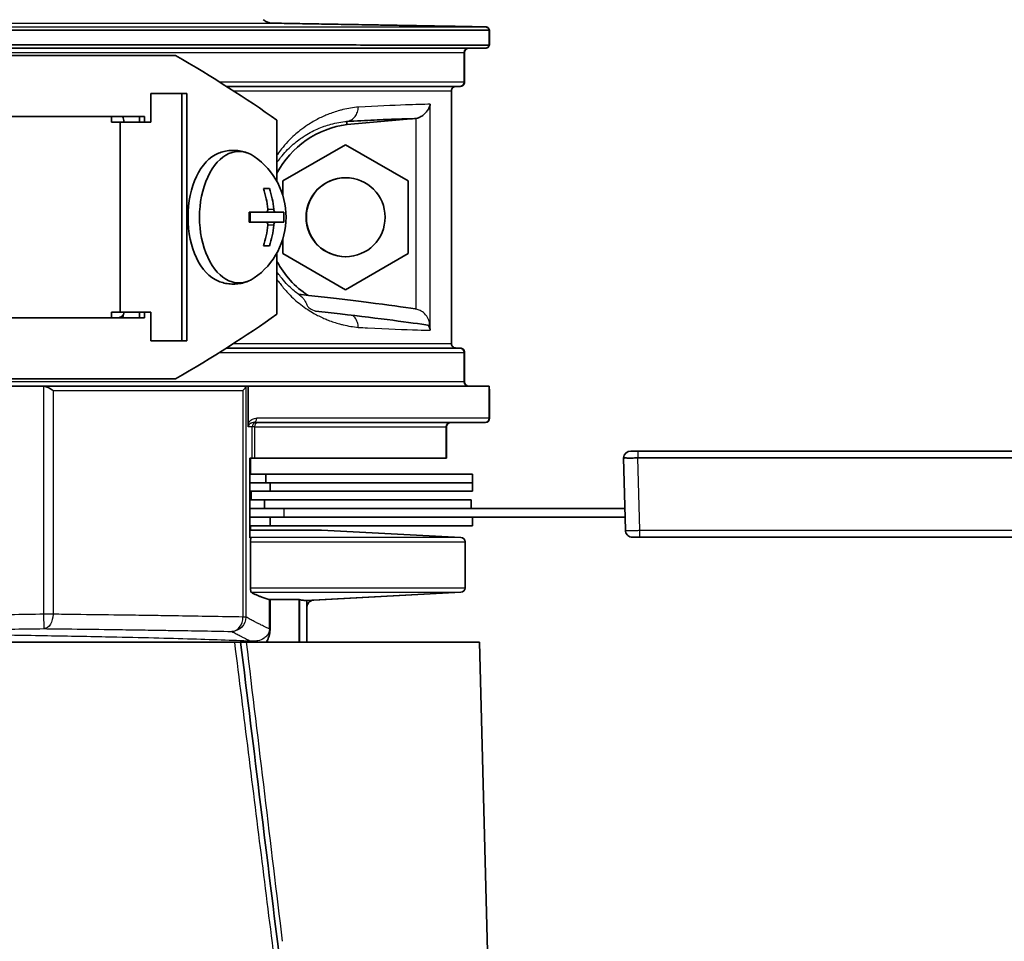
# Model space of a CAD drawing. Units: millimetres. Extents: x 25 to 2075, y 25 to 1460.
# Drawn here: x 1839 to 1908, y 808 to 872 of the extents above; entities that cross this region are included whole.
import ezdxf

# ---------------------------------------------------------------- set-up
doc = ezdxf.new("R2010")
doc.units = ezdxf.units.MM
doc.header["$LTSCALE"] = 5
doc.layers.add('Visible', color=7, linetype='Continuous', lineweight=35)
doc.layers.add('Visible narrow', color=7, linetype='Continuous', lineweight=25)

msp = doc.modelspace()

# ---------------------------------------------------------------- linework, layer by layer
at = {"layer": 'Visible'}
for p, q in [((1856.659, 872.067), (1871.543, 871.808)), ((1856.666, 872.067), (1871.512, 871.808)), ((1871.805, 870.542), (1871.805, 871.587)), ((1871.828, 870.622), (1871.828, 871.508)), ((1871.828, 871.508), (1871.828, 871.508)), ((1871.828, 871.508), (1871.828, 870.622)), ((1871.516, 870.322), (1698.708, 870.322)), ((1871.528, 870.322), (1871.516, 870.322)), ((1699.377, 869.819), (1849.988, 869.819)), ((1870.053, 867.969), (1870.053, 870.022)), ((1870.082, 867.969), (1870.082, 870.022)), ((1870.082, 867.969), (1870.082, 870.022)), ((1869.753, 867.669), (1853.523, 867.669)), ((1869.782, 867.669), (1869.753, 867.669)), ((1850.421, 867.169), (1848.263, 867.169)), ((1848.263, 867.169), (1848.263, 865.169)), ((1850.421, 849.969), (1850.421, 867.169)), ((1850.769, 867.169), (1850.421, 867.169)), ((1850.769, 849.969), (1850.769, 867.169)), ((1869.178, 867.369), (1869.178, 849.769)), ((1847.832, 865.569), (1722.412, 865.569)), ((1845.533, 865.569), (1845.533, 865.169)), ((1847.466, 865.569), (1847.466, 865.169)), ((1847.832, 865.169), (1847.832, 865.569)), ((1845.533, 865.169), (1846.141, 865.169)), ((1848.263, 865.169), (1846.141, 865.169)), ((1846.141, 865.169), (1846.141, 851.969)), ((1846.382, 865.169), (1846.382, 865.296)), ((1857.033, 865.319), (1857.033, 861.05)), ((1861.908, 865.018), (1866.609, 865.425)), ((1861.808, 863.607), (1857.445, 861.088)), ((1866.171, 861.088), (1861.808, 863.607)), ((1857.445, 861.088), (1857.445, 860.08)), ((1866.171, 856.049), (1866.171, 861.088)), ((1856.093, 860.569), (1856.514, 860.569)), ((1855.1, 858.919), (1856.274, 858.919)), ((1855.18, 858.219), (1855.18, 858.919)), ((1856.936, 858.919), (1856.274, 858.919)), ((1856.936, 858.919), (1857.507, 858.919)), ((1856.274, 858.219), (1855.1, 858.219)), ((1856.274, 858.219), (1856.936, 858.219)), ((1856.936, 858.219), (1857.507, 858.219)), ((1857.445, 857.057), (1857.445, 856.049)), ((1856.514, 856.569), (1856.093, 856.569)), ((1857.033, 856.087), (1857.033, 851.819)), ((1857.445, 856.049), (1861.808, 853.53)), ((1861.808, 853.53), (1866.171, 856.049)), ((1858.52, 853.212), (1858.522, 853.212)), ((1846.141, 851.969), (1845.533, 851.969)), ((1845.533, 851.969), (1845.533, 851.568)), ((1846.141, 851.969), (1848.263, 851.969)), ((1846.382, 851.896), (1846.382, 851.969)), ((1847.466, 851.969), (1847.466, 851.568)), ((1847.832, 851.568), (1847.832, 851.969)), ((1848.263, 849.969), (1848.263, 851.969)), ((1722.412, 851.568), (1847.832, 851.568)), ((1848.263, 849.969), (1850.421, 849.969)), ((1850.421, 849.969), (1850.769, 849.969)), ((1853.523, 849.469), (1869.753, 849.469)), ((1869.753, 849.469), (1869.782, 849.469)), ((1870.053, 847.122), (1870.053, 849.169)), ((1870.082, 847.122), (1870.082, 849.169)), ((1870.082, 847.122), (1870.082, 849.169)), ((1849.988, 847.319), (1699.377, 847.319)), ((1840.711, 846.822), (1838.038, 846.822)), ((1840.711, 846.822), (1854.89, 846.822)), ((1855.037, 846.822), (1854.89, 846.822)), ((1855.037, 846.822), (1871.805, 846.822)), ((1855.037, 844.227), (1855.037, 846.822)), ((1871.805, 844.587), (1871.805, 846.822)), ((1871.828, 844.587), (1871.828, 846.522)), ((1871.828, 846.522), (1871.828, 844.587)), ((1871.505, 844.287), (1855.39, 844.287)), ((1868.805, 841.807), (1868.805, 843.987)), ((1868.828, 841.807), (1868.828, 843.987)), ((1868.828, 843.987), (1868.828, 841.807)), ((1871.528, 844.287), (1871.505, 844.287)), ((1882.143, 842.307), (1881.643, 842.307)), ((1882.143, 842.307), (1909.216, 842.307)), ((1855.159, 836.263), (1855.159, 841.807)), ((1855.159, 841.807), (1855.323, 841.807)), ((1855.206, 840.707), (1855.206, 841.807)), ((1855.323, 841.807), (1855.48, 841.807)), ((1868.805, 841.807), (1855.48, 841.807)), ((1868.828, 841.807), (1868.805, 841.807)), ((1881.142, 841.824), (1881.274, 836.793)), ((1909.216, 841.824), (1882.143, 841.824)), ((1855.159, 840.707), (1856.263, 840.707)), ((1856.263, 840.707), (1870.63, 840.707)), ((1856.263, 840.107), (1856.263, 840.707)), ((1870.63, 840.707), (1870.63, 840.107)), ((1856.263, 840.107), (1855.159, 840.107)), ((1856.553, 839.507), (1855.159, 839.507)), ((1855.247, 839.507), (1855.247, 838.907)), ((1870.63, 840.107), (1856.263, 840.107)), ((1856.553, 840.107), (1870.63, 840.107)), ((1856.553, 839.507), (1856.553, 840.107)), ((1870.63, 839.507), (1856.553, 839.507)), ((1870.63, 840.107), (1870.63, 839.507)), ((1856.173, 838.907), (1855.159, 838.907)), ((1856.173, 838.907), (1870.54, 838.907)), ((1856.173, 838.307), (1856.173, 838.907)), ((1870.54, 838.307), (1870.54, 838.907)), ((1855.159, 838.307), (1856.173, 838.307)), ((1869.787, 838.307), (1856.173, 838.307)), ((1881.235, 838.307), (1869.787, 838.307)), ((1855.159, 837.707), (1856.553, 837.707)), ((1856.553, 837.707), (1869.877, 837.707)), ((1856.553, 837.107), (1856.553, 837.707)), ((1869.877, 837.707), (1881.25, 837.707)), ((1870.63, 837.707), (1870.63, 837.107)), ((1856.553, 837.107), (1855.159, 837.107)), ((1860.13, 836.81), (1855.159, 836.81)), ((1855.206, 836.81), (1855.206, 837.107)), ((1870.63, 837.107), (1856.553, 837.107)), ((1860.13, 836.81), (1869.834, 836.302)), ((1869.834, 836.302), (1860.13, 836.81)), ((1909.216, 836.307), (1882.274, 836.307)), ((1882.274, 836.307), (1882.274, 836.307)), ((1855.203, 832.781), (1855.203, 836.002)), ((1870.119, 836.002), (1870.119, 832.781)), ((1859.118, 831.92), (1869.834, 832.482)), ((1869.834, 832.482), (1859.592, 831.945)), ((1856.56, 831.973), (1856.56, 829.926)), ((1856.56, 831.973), (1858.575, 831.973)), ((1858.575, 829.007), (1858.575, 831.973)), ((1859.118, 829.007), (1859.118, 831.92)), ((1859.118, 831.446), (1859.118, 829.007)), ((1856.368, 829.497), (1856.368, 829.499)), ((1716.182, 829.007), (1854.078, 829.007)), ((1854.511, 829.007), (1854.897, 829.007)), ((1854.897, 829.007), (1871.121, 829.007)), ((1856.368, 829.007), (1856.368, 829.147)), ((1871.121, 829.007), (1871.85, 801.154)), ((1854.623, 828.089), (1854.623, 828.089)), ((1855.328, 819.019), (1855.328, 819.019)), ((1855.39, 818.525), (1855.39, 818.525))]:
    msp.add_line(p, q, dxfattribs=at)
msp.add_circle((1861.808, 858.569), 2.75, dxfattribs=at)
for centre, radius, start, end in [((1870.353, 870.022), 0.3, 90, 180), ((1870.382, 870.022), 0.3, 90, 180), ((1871.516, 870.622), 0.3, 270, 344.60964), ((1871.528, 870.622), 0.3, 270, 0), ((1869.753, 867.969), 0.3, 270, 0), ((1869.782, 867.969), 0.3, 270, 0), ((1862.768, 858.569), 6.507, 97.59589, 151.80206), ((1860.817, 866.803), 2, 254.39825, 254.41201), ((1860.817, 866.803), 2, 308.71287, 308.7207), ((1852.535, 858.569), 5.138, 304.73079, 55.26921), ((1861.829, 858.569), 2.75, 90.21372, 269.78628), ((1862.768, 858.569), 6.507, 208.19794, 236.58888), ((1869.753, 849.169), 0.3, 0, 90), ((1869.782, 849.169), 0.3, 0, 90), ((1870.353, 847.122), 0.3, 180, 270), ((1870.382, 847.122), 0.3, 180, 270), ((1871.528, 846.522), 0.3, 0, 22.53301), ((1871.505, 844.587), 0.3, 270, 0), ((1871.528, 844.587), 0.3, 270, 0), ((1871.528, 844.587), 0.3, 270, 0), ((1869.105, 843.987), 0.3, 90, 180), ((1869.128, 843.987), 0.3, 90, 180), ((1869.128, 843.987), 0.3, 90, 180), ((1881.643, 841.807), 0.5, 89.99933, 178.01886), ((1869.819, 836.002), 0.3, 0, 87), ((1869.819, 836.002), 0.3, 0, 87), ((1869.819, 832.781), 0.3, 273.00194, 0), ((1869.819, 832.781), 0.3, 273, 0)]:
    msp.add_arc(centre, radius, start, end, dxfattribs=at)
for centre, major_axis, ratio, start_param, end_param in [((1785.122, 865.319), (85.526, -19.889), 0.307582, 0.647365, 0.784244), ((1854.402, 858.569), (0, -4.575), 0.601815, 2.746351, 6.678427), ((1853.603, 858.569), (0, 4.575), 0.601815, 0.235226, 2.906366), ((1852.324, 858.569), (0, 5.126), 0.798636, 4.819899, 5.11323), ((1852.745, 858.569), (0, -5.126), 0.798636, 1.678306, 1.971637), ((1851.331, 858.569), (0, 4.732), 0.798636, 4.638362, 4.786416), ((1853.738, 858.569), (0, -4.732), 0.798636, 1.49677, 1.644823), ((1852.324, 858.569), (0, 5.126), 0.798636, 4.311548, 4.604879), ((1852.745, 858.569), (0, -5.126), 0.798636, 1.169956, 1.463286), ((1785.122, 851.819), (-85.526, -19.889), 0.307582, 2.357349, 2.494228), ((1855.91, 817.587), (14.096, -114.803), 0.000023, 1.473485, 1.670428)]:
    msp.add_ellipse(centre, major_axis=major_axis, ratio=ratio, start_param=start_param, end_param=end_param, dxfattribs=at)
for points, knots in [([(1856.717, 872.065), (1856.649, 872.066), (1856.581, 872.074), (1856.448, 872.105), (1856.383, 872.127), (1856.234, 872.194), (1856.153, 872.245), (1856.081, 872.307)], [-0.15557378, -0.15557378, -0.15557378, -0.15557378, -0.13509511, -0.13509511, -0.11459021, -0.11459021, -0.0861093, -0.0861093, -0.0861093, -0.0861093]), ([(1871.52, 871.808), (1871.552, 871.807), (1871.584, 871.801), (1871.645, 871.78), (1871.674, 871.765), (1871.73, 871.722), (1871.75, 871.696), (1871.782, 871.648), (1871.796, 871.618), (1871.804, 871.587)], [0.00002344, 0.00002344, 0.00002344, 0.00002344, 0.00965636, 0.00965636, 0.0193031, 0.0193031, 0.03082294, 0.03082294, 0.04488883, 0.04488883, 0.04488883, 0.04488883]), ([(1871.534, 871.808), (1871.554, 871.807), (1871.574, 871.805), (1871.614, 871.796), (1871.633, 871.789), (1871.685, 871.765), (1871.716, 871.744), (1871.768, 871.691), (1871.788, 871.66), (1871.811, 871.607), (1871.817, 871.587), (1871.825, 871.547), (1871.828, 871.527), (1871.828, 871.508)], [-0.04690553, -0.04690553, -0.04690553, -0.04690553, -0.04085028, -0.04085028, -0.03476996, -0.03476996, -0.02367486, -0.02367486, -0.01258449, -0.01258449, -0.00629202, -0.00629202, -0.00043676, -0.00043676, -0.00043676, -0.00043676]), ([(1785.107, 871.508), (1785.573, 871.539), (1786.039, 871.557), (1786.506, 871.566), (1786.856, 871.573), (1787.207, 871.576), (1787.558, 871.576), (1788.612, 871.575), (1789.669, 871.548), (1790.727, 871.534), (1791.668, 871.521), (1792.611, 871.52), (1793.552, 871.523), (1794.494, 871.525), (1795.435, 871.532), (1796.373, 871.536), (1798.25, 871.544), (1800.117, 871.54), (1801.972, 871.54), (1803.827, 871.539), (1805.671, 871.542), (1807.499, 871.544), (1809.327, 871.547), (1811.139, 871.55), (1812.93, 871.552), (1814.721, 871.553), (1816.491, 871.554), (1818.238, 871.553), (1819.985, 871.552), (1821.71, 871.548), (1823.407, 871.549), (1825.104, 871.55), (1826.774, 871.554), (1828.413, 871.558), (1830.051, 871.561), (1831.659, 871.564), (1833.233, 871.566), (1834.807, 871.569), (1836.346, 871.57), (1837.848, 871.572), (1839.35, 871.574), (1840.813, 871.576), (1842.237, 871.577), (1843.66, 871.578), (1845.042, 871.578), (1846.381, 871.578), (1847.72, 871.578), (1849.015, 871.578), (1850.264, 871.577), (1851.513, 871.577), (1852.715, 871.577), (1853.868, 871.578), (1855.02, 871.578), (1856.123, 871.579), (1857.176, 871.58), (1858.228, 871.581), (1859.229, 871.582), (1860.176, 871.582), (1861.122, 871.583), (1862.015, 871.583), (1862.853, 871.583), (1863.691, 871.583), (1864.473, 871.584), (1865.198, 871.583), (1865.923, 871.583), (1866.59, 871.582), (1867.199, 871.58), (1867.808, 871.578), (1868.359, 871.575), (1868.849, 871.575), (1869.34, 871.575), (1869.77, 871.577), (1870.138, 871.58), (1870.507, 871.582), (1870.815, 871.584), (1871.062, 871.586), (1871.309, 871.587), (1871.494, 871.588), (1871.618, 871.588), (1871.742, 871.588), (1871.804, 871.587), (1871.804, 871.587)], [0, 0, 0, 0, 0.0104167, 0.0104167, 0.0104167, 0.0182292, 0.0182292, 0.0182292, 0.0416667, 0.0416667, 0.0416667, 0.0625, 0.0625, 0.0625, 0.0833333, 0.0833333, 0.0833333, 0.125, 0.125, 0.125, 0.1666667, 0.1666667, 0.1666667, 0.2083333, 0.2083333, 0.2083333, 0.25, 0.25, 0.25, 0.2916667, 0.2916667, 0.2916667, 0.3333333, 0.3333333, 0.3333333, 0.375, 0.375, 0.375, 0.4166667, 0.4166667, 0.4166667, 0.4583333, 0.4583333, 0.4583333, 0.5, 0.5, 0.5, 0.5416667, 0.5416667, 0.5416667, 0.5833333, 0.5833333, 0.5833333, 0.625, 0.625, 0.625, 0.6666667, 0.6666667, 0.6666667, 0.7083333, 0.7083333, 0.7083333, 0.75, 0.75, 0.75, 0.7916667, 0.7916667, 0.7916667, 0.8333333, 0.8333333, 0.8333333, 0.875, 0.875, 0.875, 0.9166667, 0.9166667, 0.9166667, 0.9583333, 0.9583333, 0.9583333, 0.9999048, 0.9999048, 0.9999048, 0.9999048]), ([(1785.109, 870.622), (1786.984, 870.622), (1790.742, 870.595), (1796.401, 870.594), (1802.001, 870.586), (1807.53, 870.581), (1812.964, 870.576), (1818.278, 870.572), (1823.45, 870.569), (1828.458, 870.565), (1833.281, 870.562), (1837.898, 870.56), (1842.288, 870.557), (1846.434, 870.555), (1850.317, 870.553), (1853.922, 870.551), (1857.23, 870.549), (1860.232, 870.548), (1862.91, 870.546), (1865.256, 870.545), (1867.258, 870.544), (1868.908, 870.544), (1870.198, 870.543), (1871.124, 870.543), (1871.681, 870.542), (1871.805, 870.542), (1871.805, 870.542)], [0, 0, 0, 0, 0.0416667, 0.0833333, 0.125, 0.1666667, 0.2083333, 0.25, 0.2916667, 0.3333333, 0.375, 0.4166667, 0.4583333, 0.5, 0.5416667, 0.5833333, 0.625, 0.6666667, 0.7083333, 0.75, 0.7916667, 0.8333333, 0.875, 0.9166667, 0.9583333, 1, 1, 1, 1]), ([(1870.382, 870.322), (1870.345, 870.322), (1870.302, 870.313), (1870.233, 870.285), (1870.196, 870.26), (1870.144, 870.208), (1870.119, 870.171), (1870.091, 870.103), (1870.082, 870.059), (1870.082, 870.022)], [-0.13328663, -0.13328663, -0.13328663, -0.13328663, -0.12217941, -0.12217941, -0.11107219, -0.11107219, -0.09996498, -0.09996498, -0.08885776, -0.08885776, -0.08885776, -0.08885776]), ([(1871.828, 870.622), (1871.828, 870.585), (1871.819, 870.541), (1871.791, 870.473), (1871.766, 870.436), (1871.714, 870.384), (1871.677, 870.359), (1871.609, 870.331), (1871.565, 870.322), (1871.528, 870.322)], [0, 0, 0, 0, 0.01110722, 0.01110722, 0.02221444, 0.02221444, 0.03332166, 0.03332166, 0.04442888, 0.04442888, 0.04442888, 0.04442888]), ([(1869.178, 867.369), (1869.178, 867.406), (1869.187, 867.449), (1869.215, 867.518), (1869.24, 867.554), (1869.292, 867.607), (1869.329, 867.631), (1869.397, 867.66), (1869.441, 867.669), (1869.478, 867.669)], [-0.08885776, -0.08885776, -0.08885776, -0.08885776, -0.07775054, -0.07775054, -0.06664332, -0.06664332, -0.0555361, -0.0555361, -0.04442888, -0.04442888, -0.04442888, -0.04442888]), ([(1870.082, 867.969), (1870.082, 867.931), (1870.074, 867.888), (1870.045, 867.819), (1870.021, 867.783), (1869.968, 867.73), (1869.931, 867.706), (1869.863, 867.677), (1869.819, 867.669), (1869.782, 867.669)], [0, 0, 0, 0, 0.01110722, 0.01110722, 0.02221444, 0.02221444, 0.03332166, 0.03332166, 0.04442888, 0.04442888, 0.04442888, 0.04442888]), ([(1867.699, 866.424), (1867.676, 866.344), (1867.631, 866.189), (1867.504, 865.98), (1867.399, 865.856), (1867.348, 865.797)], [0.0001213, 0.0001213, 0.0001213, 0.0001213, 0.3333333, 0.6666667, 0.9966957, 0.9966957, 0.9966957, 0.9966957]), ([(1846.301, 865.568), (1846.318, 865.541), (1846.335, 865.511), (1846.37, 865.422), (1846.382, 865.358), (1846.382, 865.296)], [-0.02945647, -0.02945647, -0.02945647, -0.02945647, -0.01862953, -0.01862953, 0, 0, 0, 0]), ([(1867.348, 865.797), (1867.23, 865.681), (1867.116, 865.609), (1866.991, 865.54), (1866.937, 865.514), (1866.828, 865.472), (1866.772, 865.455), (1866.716, 865.442)], [-0.06236265, -0.06236265, -0.06236265, -0.06236265, -0.03576664, -0.03576664, -0.01747348, -0.01747348, -0.0001229, -0.0001229, -0.0001229, -0.0001229]), ([(1861.884, 865.232), (1862.575, 865.269), (1863.211, 865.3), (1863.792, 865.327), (1864.373, 865.353), (1864.899, 865.375), (1865.369, 865.391), (1865.838, 865.408), (1866.252, 865.419), (1866.609, 865.425)], [0, 0, 0, 0, 0.3333333, 0.3333333, 0.3333333, 0.6666667, 0.6666667, 0.6666667, 0.9999997, 0.9999997, 0.9999997, 0.9999997]), ([(1861.902, 865.237), (1861.896, 865.235), (1861.892, 865.234), (1861.889, 865.234), (1861.887, 865.233), (1861.886, 865.233), (1861.885, 865.233), (1861.885, 865.233), (1861.884, 865.233), (1861.884, 865.232)], [0, 0, 0, 0, 0.333333, 0.333333, 0.333333, 0.666667, 0.666667, 0.666667, 1, 1, 1, 1]), ([(1866.609, 865.425), (1866.627, 865.427), (1866.645, 865.43), (1866.68, 865.436), (1866.698, 865.439), (1866.716, 865.442)], [-0.01096701, -0.01096701, -0.01096701, -0.01096701, -0.00554408, -0.00554408, -0.00012292, -0.00012292, -0.00012292, -0.00012292]), ([(1852.961, 863.018), (1853.09, 863.069), (1853.225, 863.112), (1853.501, 863.177), (1853.643, 863.199), (1853.93, 863.222), (1854.075, 863.222), (1854.361, 863.199), (1854.503, 863.177), (1854.78, 863.112), (1854.914, 863.069), (1855.043, 863.018)], [6.0479588, 6.0479588, 6.0479588, 6.0479588, 6.1420494, 6.1420494, 6.23614, 6.23614, 6.3302306, 6.3302306, 6.4243212, 6.4243212, 6.5184118, 6.5184118, 6.5184118, 6.5184118]), ([(1856.274, 858.919), (1856.274, 858.919), (1856.274, 858.919), (1856.291, 858.919), (1856.309, 858.924), (1856.341, 858.944), (1856.355, 858.959), (1856.366, 858.977), (1856.377, 858.995), (1856.385, 859.017), (1856.395, 859.066), (1856.396, 859.093), (1856.394, 859.118), (1856.394, 859.118), (1856.394, 859.119)], [0.1061409, 0.1061409, 0.1061409, 0.1061409, 0.10618647, 0.10618647, 0.11371562, 0.11371562, 0.12124477, 0.12124477, 0.12124477, 0.12877391, 0.12877391, 0.13630306, 0.13630306, 0.13634863, 0.13634863, 0.13634863, 0.13634863]), ([(1856.815, 859.119), (1856.815, 859.118), (1856.815, 859.118), (1856.817, 859.093), (1856.822, 859.066), (1856.837, 859.017), (1856.847, 858.995), (1856.858, 858.977), (1856.868, 858.959), (1856.881, 858.944), (1856.908, 858.924), (1856.923, 858.919), (1856.935, 858.919), (1856.936, 858.919), (1856.936, 858.919)], [0.1061409, 0.1061409, 0.1061409, 0.1061409, 0.10618647, 0.10618647, 0.11371562, 0.11371562, 0.12124477, 0.12124477, 0.12124477, 0.12877391, 0.12877391, 0.13630306, 0.13630306, 0.13634863, 0.13634863, 0.13634863, 0.13634863]), ([(1856.394, 858.019), (1856.396, 858.044), (1856.395, 858.07), (1856.385, 858.12), (1856.377, 858.142), (1856.366, 858.16), (1856.355, 858.178), (1856.341, 858.193), (1856.309, 858.213), (1856.291, 858.218), (1856.274, 858.219), (1856.274, 858.219), (1856.274, 858.219)], [0.10614073, 0.10614073, 0.10614073, 0.10614073, 0.11369277, 0.11369277, 0.12124481, 0.12124481, 0.12124481, 0.12877395, 0.12877395, 0.1363031, 0.1363031, 0.13634867, 0.13634867, 0.13634867, 0.13634867]), ([(1856.936, 858.219), (1856.936, 858.219), (1856.935, 858.219), (1856.923, 858.218), (1856.908, 858.213), (1856.881, 858.193), (1856.868, 858.178), (1856.858, 858.16), (1856.847, 858.142), (1856.837, 858.12), (1856.822, 858.071), (1856.817, 858.044), (1856.815, 858.019), (1856.815, 858.019), (1856.815, 858.019)], [0.1061409, 0.1061409, 0.1061409, 0.1061409, 0.10618647, 0.10618647, 0.11371562, 0.11371562, 0.12124477, 0.12124477, 0.12124477, 0.12877391, 0.12877391, 0.13630306, 0.13630306, 0.13634863, 0.13634863, 0.13634863, 0.13634863]), ([(1855.043, 854.119), (1854.914, 854.068), (1854.78, 854.025), (1854.503, 853.96), (1854.361, 853.938), (1854.075, 853.915), (1853.93, 853.915), (1853.643, 853.938), (1853.501, 853.96), (1853.225, 854.025), (1853.09, 854.068), (1852.961, 854.119)], [2.9063662, 2.9063662, 2.9063662, 2.9063662, 3.0004568, 3.0004568, 3.0945474, 3.0945474, 3.1886379, 3.1886379, 3.2827285, 3.2827285, 3.3768191, 3.3768191, 3.3768191, 3.3768191]), ([(1846.259, 851.568), (1846.259, 851.569), (1846.26, 851.569), (1846.293, 851.608), (1846.325, 851.657), (1846.37, 851.77), (1846.382, 851.834), (1846.382, 851.896)], [-0.03743706, -0.03743706, -0.03743706, -0.03743706, -0.03725906, -0.03725906, -0.01862953, -0.01862953, 0, 0, 0, 0]), ([(1867.63, 851.046), (1866.986, 851.148), (1866.137, 851.266), (1865.089, 851.4), (1864.06, 851.532), (1862.838, 851.68), (1861.434, 851.842), (1860.89, 851.905), (1860.318, 851.97), (1859.72, 852.037)], [0.06471104, 0.06471104, 0.06471104, 0.06471104, 0.10348245, 0.10348245, 0.10348245, 0.14154243, 0.14154243, 0.14154243, 0.15630083, 0.15630083, 0.15630083, 0.15630083]), ([(1846.372, 851.795), (1846.3, 851.72), (1846.218, 851.658), (1846.098, 851.594), (1846.07, 851.581), (1846.042, 851.568)], [0.07881503, 0.07881503, 0.07881503, 0.07881503, 0.11285981, 0.11285981, 0.12292088, 0.12292088, 0.12292088, 0.12292088]), ([(1867.575, 851.055), (1867.594, 851.019), (1867.648, 850.91), (1867.684, 850.792), (1867.699, 850.712)], [0.5009326, 0.5009326, 0.5009326, 0.5009326, 0.6666667, 1, 1, 1, 1]), ([(1869.478, 849.469), (1869.441, 849.469), (1869.397, 849.477), (1869.329, 849.506), (1869.292, 849.53), (1869.24, 849.583), (1869.215, 849.619), (1869.187, 849.688), (1869.178, 849.731), (1869.178, 849.769)], [-0.13328663, -0.13328663, -0.13328663, -0.13328663, -0.12217941, -0.12217941, -0.11107219, -0.11107219, -0.09996498, -0.09996498, -0.08885776, -0.08885776, -0.08885776, -0.08885776]), ([(1869.782, 849.469), (1869.819, 849.469), (1869.863, 849.46), (1869.931, 849.431), (1869.968, 849.407), (1870.021, 849.354), (1870.045, 849.318), (1870.074, 849.249), (1870.082, 849.206), (1870.082, 849.169)], [0.13328663, 0.13328663, 0.13328663, 0.13328663, 0.14439385, 0.14439385, 0.15550107, 0.15550107, 0.16660829, 0.16660829, 0.17771551, 0.17771551, 0.17771551, 0.17771551]), ([(1870.082, 847.122), (1870.082, 847.085), (1870.091, 847.041), (1870.119, 846.973), (1870.144, 846.936), (1870.196, 846.884), (1870.233, 846.859), (1870.302, 846.831), (1870.345, 846.822), (1870.382, 846.822)], [-0.08885776, -0.08885776, -0.08885776, -0.08885776, -0.07775054, -0.07775054, -0.06664332, -0.06664332, -0.0555361, -0.0555361, -0.04442888, -0.04442888, -0.04442888, -0.04442888]), ([(1841.463, 846.522), (1841.462, 846.523), (1841.461, 846.524), (1841.393, 846.572), (1841.317, 846.62), (1841.161, 846.704), (1841.08, 846.741), (1840.936, 846.79), (1840.879, 846.805), (1840.825, 846.813)], [-0.40170336, -0.40170336, -0.40170336, -0.40170336, -0.40104183, -0.40104183, -0.36249952, -0.36249952, -0.32694917, -0.32694917, -0.30245756, -0.30245756, -0.30245756, -0.30245756]), ([(1854.668, 846.522), (1854.669, 846.523), (1854.67, 846.524), (1854.759, 846.603), (1854.819, 846.678), (1854.867, 846.76), (1854.875, 846.781), (1854.879, 846.796)], [-0.00051213, -0.00051213, -0.00051213, -0.00051213, 0, 0, 0.04914805, 0.04914805, 0.07226231, 0.07226231, 0.07226231, 0.07226231]), ([(1871.805, 846.637), (1871.805, 846.637), (1871.805, 846.637), (1871.819, 846.603), (1871.828, 846.559), (1871.828, 846.522)], [0.16659127, 0.16659127, 0.16659127, 0.16659127, 0.16660829, 0.16660829, 0.17771551, 0.17771551, 0.17771551, 0.17771551]), ([(1855.043, 843.992), (1855.042, 844.01), (1855.038, 844.054), (1855.037, 844.13), (1855.037, 844.195), (1855.037, 844.227)], [0.0427986, 0.0427986, 0.0427986, 0.0427986, 0.3333333, 0.6666667, 1, 1, 1, 1]), ([(1882.142, 841.824), (1882.137, 841.824), (1882.131, 841.824), (1882.125, 841.824), (1882.061, 841.825), (1881.997, 841.826), (1881.933, 841.825), (1881.92, 841.825), (1881.906, 841.825), (1881.892, 841.825), (1881.835, 841.824), (1881.778, 841.821), (1881.724, 841.819), (1881.701, 841.819), (1881.678, 841.818), (1881.655, 841.818), (1881.603, 841.816), (1881.555, 841.817), (1881.51, 841.818), (1881.491, 841.818), (1881.471, 841.818), (1881.453, 841.819), (1881.407, 841.821), (1881.365, 841.823), (1881.327, 841.824), (1881.315, 841.824), (1881.304, 841.824), (1881.293, 841.824), (1881.26, 841.825), (1881.231, 841.824), (1881.208, 841.823), (1881.2, 841.822), (1881.192, 841.822), (1881.185, 841.822), (1881.171, 841.821), (1881.161, 841.821), (1881.154, 841.821), (1881.148, 841.82), (1881.145, 841.82), (1881.144, 841.82)], [0, 0, 0, 0, 0.011508, 0.011508, 0.011508, 0.138806, 0.138806, 0.138806, 0.166667, 0.166667, 0.166667, 0.282434, 0.282434, 0.282434, 0.333333, 0.333333, 0.333333, 0.449266, 0.449266, 0.449266, 0.5, 0.5, 0.5, 0.62674, 0.62674, 0.62674, 0.666667, 0.666667, 0.666667, 0.788191, 0.788191, 0.788191, 0.833333, 0.833333, 0.833333, 0.927702, 0.927702, 0.927702, 1, 1, 1, 1]), ([(1881.144, 841.82), (1881.144, 841.821), (1881.144, 841.822), (1881.144, 841.823), (1881.144, 841.824), (1881.144, 841.824), (1881.144, 841.824), (1881.144, 841.824), (1881.144, 841.824), (1881.144, 841.824)], [0, 0, 0, 0, 0.3333333, 0.3333333, 0.3333333, 0.6666667, 0.6666667, 0.6666667, 0.9892317, 0.9892317, 0.9892317, 0.9892317]), ([(1882.274, 836.307), (1882.22, 836.307), (1882.165, 836.307), (1882.064, 836.307), (1882.015, 836.307), (1881.931, 836.307), (1881.893, 836.307), (1881.832, 836.307), (1881.809, 836.307), (1881.787, 836.307), (1881.781, 836.307), (1881.776, 836.307), (1881.775, 836.307), (1881.774, 836.307), (1881.774, 836.307), (1881.773, 836.307), (1881.773, 836.307), (1881.773, 836.307), (1881.773, 836.307), (1881.772, 836.307), (1881.772, 836.307), (1881.771, 836.307), (1881.771, 836.307), (1881.77, 836.307), (1881.77, 836.307), (1881.767, 836.307), (1881.764, 836.307), (1881.758, 836.307), (1881.756, 836.307), (1881.745, 836.307), (1881.737, 836.308), (1881.705, 836.311), (1881.681, 836.315), (1881.606, 836.333), (1881.555, 836.354), (1881.464, 836.411), (1881.423, 836.447), (1881.355, 836.528), (1881.328, 836.575), (1881.287, 836.678), (1881.276, 836.736), (1881.274, 836.793)], [0, 0, 0, 0, 0.0162116, 0.0162116, 0.0321293, 0.0321293, 0.0480579, 0.0480579, 0.0639878, 0.0639878, 0.0718819, 0.0718819, 0.0756095, 0.0756095, 0.0770065, 0.0770065, 0.0775306, 0.0775306, 0.0777273, 0.0777273, 0.0779291, 0.0779291, 0.0780298, 0.0780298, 0.0782347, 0.0782347, 0.0790518, 0.0790518, 0.0798518, 0.0798518, 0.0822522, 0.0822522, 0.0894697, 0.0894697, 0.1056092, 0.1056092, 0.1215284, 0.1215284, 0.1374555, 0.1374555, 0.1546688, 0.1546688, 0.1546688, 0.1546688]), ([(1855.203, 836.002), (1855.203, 836.016), (1855.203, 836.032), (1855.204, 836.061), (1855.204, 836.078), (1855.206, 836.128), (1855.208, 836.162), (1855.212, 836.221), (1855.216, 836.25), (1855.223, 836.287), (1855.228, 836.299), (1855.232, 836.302)], [-0.26700419, -0.26700419, -0.26700419, -0.26700419, -0.26281695, -0.26281695, -0.25815552, -0.25815552, -0.24534638, -0.24534638, -0.22636018, -0.22636018, -0.2034464, -0.2034464, -0.2034464, -0.2034464]), ([(1855.232, 832.482), (1855.228, 832.484), (1855.223, 832.496), (1855.216, 832.534), (1855.212, 832.562), (1855.208, 832.621), (1855.206, 832.656), (1855.204, 832.706), (1855.204, 832.723), (1855.203, 832.751), (1855.203, 832.767), (1855.203, 832.781)], [-0.06355779, -0.06355779, -0.06355779, -0.06355779, -0.04064401, -0.04064401, -0.02165782, -0.02165782, -0.00884867, -0.00884867, -0.00418724, -0.00418724, 0, 0, 0, 0]), ([(1856.56, 831.973), (1856.56, 831.973), (1856.56, 831.973), (1856.535, 831.973), (1856.519, 831.973), (1856.514, 831.974)], [0.14943087, 0.14943087, 0.14943087, 0.14943087, 0.14945723, 0.14945723, 0.17430522, 0.17430522, 0.17430522, 0.17430522]), ([(1859.118, 831.446), (1859.118, 831.51), (1859.131, 831.573), (1859.178, 831.69), (1859.211, 831.743), (1859.296, 831.834), (1859.348, 831.87), (1859.462, 831.925), (1859.527, 831.942), (1859.592, 831.945)], [0.000001, 0.000001, 0.000001, 0.000001, 0.01915751, 0.01915751, 0.03774516, 0.03774516, 0.05635561, 0.05635561, 0.07597575, 0.07597575, 0.07597575, 0.07597575]), ([(1856.56, 829.926), (1856.56, 829.869), (1856.557, 829.809), (1856.551, 829.749), (1856.549, 829.735), (1856.547, 829.72), (1856.545, 829.705), (1856.538, 829.654), (1856.529, 829.603), (1856.517, 829.553), (1856.512, 829.53), (1856.506, 829.507), (1856.5, 829.485), (1856.491, 829.451), (1856.481, 829.417), (1856.47, 829.385), (1856.459, 829.352), (1856.447, 829.32), (1856.434, 829.289), (1856.421, 829.256), (1856.407, 829.225), (1856.392, 829.195), (1856.38, 829.17), (1856.367, 829.146), (1856.354, 829.122), (1856.339, 829.094), (1856.323, 829.068), (1856.306, 829.041), (1856.299, 829.03), (1856.291, 829.018), (1856.283, 829.007)], [0, 0, 0, 0, 0.0501588, 0.0501588, 0.0501588, 0.0625, 0.0625, 0.0625, 0.1051692, 0.1051692, 0.1051692, 0.125, 0.125, 0.125, 0.1555518, 0.1555518, 0.1555518, 0.1875, 0.1875, 0.1875, 0.2215158, 0.2215158, 0.2215158, 0.25, 0.25, 0.25, 0.2836904, 0.2836904, 0.2836904, 0.2989219, 0.2989219, 0.2989219, 0.2989219]), ([(1854.078, 829.007), (1854.191, 829.007), (1854.292, 829.007), (1854.453, 829.007), (1854.511, 829.007), (1854.511, 829.007)], [-1.0206859, -1.0206859, -1.0206859, -1.0206859, -0.9680914, -0.9680914, -0.8938021, -0.8938021, -0.8938021, -0.8938021])]:
    msp.add_open_spline(points, degree=3, knots=knots, dxfattribs=at)
for points, weights in [([(1871.534, 871.808), (1863.396, 871.95), (1856.659, 872.067)], [1.43297969519, 1.58194415222, 1.73090394255]), ([(1861.908, 865.018), (1861.896, 865.125), (1861.884, 865.232)], [1.00000000606, 1.00000005075, 1.00000004689]), ([(1855.232, 836.302), (1855.195, 836.283), (1855.159, 836.263)], [1.23218617951, 1.22938637243, 1.22651101124]), ([(1855.232, 832.482), (1855.912, 832.13), (1856.514, 831.974)], [1.10994094499, 1.15951073706, 1.18278920303]), ([(1858.595, 831.972), (1858.858, 831.907), (1859.118, 831.92)], [1.15794739401, 1.16771351669, 1.16566476654])]:
    msp.add_rational_spline(points, weights, degree=2, dxfattribs=at)
for points in [[(1858.549, 853.209), (1862.293, 852.786), (1865.044, 852.442), (1866.655, 852.191)], [(1840.711, 846.822), (1840.747, 846.822), (1840.786, 846.819), (1840.825, 846.813)], [(1854.89, 846.822), (1854.886, 846.822), (1854.882, 846.813), (1854.879, 846.796)], [(1855.044, 843.984), (1855.043, 843.994), (1855.042, 844.014), (1855.049, 844.048), (1855.058, 844.079), (1855.066, 844.098), (1855.071, 844.107)], [(1855.044, 843.984), (1855.043, 843.986), (1855.043, 843.989), (1855.043, 843.992)], [(1881.144, 841.824), (1881.144, 841.824), (1881.144, 841.824), (1881.144, 841.824)], [(1858.575, 831.973), (1858.586, 831.973), (1858.593, 831.972), (1858.595, 831.972)]]:
    msp.add_open_spline(points, degree=3, dxfattribs=at)
at = {"layer": 'Visible narrow'}
for p, q in [((1785.108, 872.065), (1856.717, 872.065)), ((1871.828, 871.508), (1871.828, 871.508)), ((1700.153, 870.022), (1870.053, 870.022)), ((1870.053, 867.969), (1853.048, 867.969)), ((1853.991, 867.369), (1869.178, 867.369)), ((1867.699, 850.713), (1867.692, 866.424)), ((1866.716, 852.179), (1866.716, 865.442)), ((1856.394, 859.119), (1856.815, 859.119)), ((1856.815, 858.019), (1856.394, 858.019)), ((1853.048, 849.169), (1870.053, 849.169)), ((1869.178, 849.769), (1853.991, 849.769)), ((1870.053, 847.122), (1700.153, 847.122)), ((1840.825, 830.955), (1840.825, 846.813)), ((1841.463, 846.522), (1854.668, 846.522)), ((1841.463, 846.522), (1841.463, 830.955)), ((1854.668, 846.522), (1854.668, 830.759)), ((1854.879, 846.796), (1854.879, 830.76)), ((1871.805, 844.587), (1855.634, 844.587)), ((1855.323, 843.986), (1855.044, 843.984)), ((1855.48, 843.987), (1855.323, 843.987)), ((1855.323, 841.807), (1855.323, 843.986)), ((1855.48, 843.987), (1868.805, 843.987)), ((1855.48, 843.987), (1855.48, 841.807)), ((1882.143, 842.307), (1882.143, 841.824)), ((1882.274, 836.793), (1882.142, 841.824)), ((1857.517, 838.307), (1857.517, 837.707)), ((1882.274, 836.793), (1909.216, 836.793)), ((1869.834, 836.302), (1855.232, 836.302)), ((1855.203, 836.002), (1870.119, 836.002)), ((1870.119, 832.781), (1855.203, 832.781)), ((1855.232, 832.482), (1869.834, 832.482)), ((1856.514, 829.926), (1856.514, 831.974)), ((1858.595, 831.972), (1858.595, 829.007)), ((1840.839, 829.955), (1840.825, 830.955)), ((1841.463, 830.955), (1840.825, 830.955)), ((1854.879, 830.759), (1854.668, 830.759)), ((1856.514, 829.926), (1856.529, 829.926)), ((1856.529, 829.926), (1856.56, 829.926)), ((1856.065, 829.243), (1856.065, 829.242)), ((1856.091, 829.257), (1856.091, 829.257)), ((1854.543, 828.742), (1854.543, 828.742)), ((1854.662, 824.337), (1854.662, 824.337)), ((1855.084, 824.337), (1855.084, 824.337)), ((1854.787, 823.337), (1854.787, 823.337)), ((1854.788, 823.333), (1854.788, 823.333)), ((1854.847, 822.861), (1854.847, 822.861)), ((1855.407, 818.387), (1855.407, 818.387)), ((1855.532, 817.391), (1855.532, 817.391))]:
    msp.add_line(p, q, dxfattribs=at)
for start, end in [(318.07251, 318.07913), (245.45507, 245.47432)]:
    msp.add_arc((1860.817, 866.803), 2.3, start, end, dxfattribs=at)
for centre, major_axis, ratio, start_param, end_param in [((1855.39, 844.587), (0, -0.3), 0.813489, 0, 1.570796), ((1855.622, 843.987), (0, 0.3), 0.99863, 0, 1.571505), ((1855.733, 843.987), (0, 0.3), 0.840812, 0, 1.570796), ((1882.274, 836.807), (0, -0.5), 0.000112, 0, 1.544614), ((1881.774, 836.807), (0, -0.5), 0.014672, 6.259537, 6.283185), ((1853.88, 830.759), (-0.019, -1), 0.788066, 0.047854, 1.585767), ((1753.537, 1673.886), (123.245, -1025.907), 0.000233, 5.679991, 5.716715)]:
    msp.add_ellipse(centre, major_axis=major_axis, ratio=ratio, start_param=start_param, end_param=end_param, dxfattribs=at)
for points, knots in [([(1785.108, 871.808), (1788.875, 871.808), (1796.413, 871.808), (1807.583, 871.808), (1818.271, 871.808), (1828.485, 871.808), (1837.932, 871.808), (1846.422, 871.808), (1853.902, 871.808), (1860.184, 871.808), (1865.171, 871.808), (1868.822, 871.808), (1871.03, 871.808), (1871.52, 871.808), (1871.52, 871.808)], [0, 0, 0, 0, 0.0833333, 0.1666667, 0.25, 0.3333333, 0.4166667, 0.5, 0.5833333, 0.6666667, 0.75, 0.8333333, 0.9166667, 0.9999021, 0.9999021, 0.9999021, 0.9999021]), ([(1862.697, 866.228), (1862.338, 866.194), (1861.98, 866.134), (1861.623, 866.049), (1861.546, 866.03), (1861.469, 866.01), (1861.393, 865.989), (1861.114, 865.913), (1860.838, 865.821), (1860.567, 865.713), (1860.479, 865.678), (1860.392, 865.641), (1860.305, 865.603), (1860.05, 865.49), (1859.8, 865.363), (1859.557, 865.223), (1859.428, 865.149), (1859.3, 865.071), (1859.175, 864.989), (1858.985, 864.864), (1858.8, 864.732), (1858.622, 864.591), (1858.496, 864.492), (1858.373, 864.389), (1858.254, 864.282), (1858.093, 864.137), (1857.937, 863.985), (1857.789, 863.826), (1857.638, 863.665), (1857.493, 863.497), (1857.356, 863.323), (1857.258, 863.199), (1857.164, 863.071), (1857.073, 862.941), (1857.06, 862.921), (1857.046, 862.902), (1857.033, 862.883)], [0, 0, 0, 0, 0.05, 0.05, 0.05, 0.0608117, 0.0608117, 0.0608117, 0.1, 0.1, 0.1, 0.1126851, 0.1126851, 0.1126851, 0.15, 0.15, 0.15, 0.169849, 0.169849, 0.169849, 0.2, 0.2, 0.2, 0.2212295, 0.2212295, 0.2212295, 0.25, 0.25, 0.25, 0.2791759, 0.2791759, 0.2791759, 0.3, 0.3, 0.3, 0.3030562, 0.3030562, 0.3030562, 0.3030562]), ([(1861.902, 865.237), (1862.008, 865.253), (1862.217, 865.328), (1862.482, 865.555), (1862.643, 865.872), (1862.694, 866.11), (1862.697, 866.228)], [0, 0, 0, 0, 0.25, 0.5, 0.75, 0.9996475, 0.9996475, 0.9996475, 0.9996475]), ([(1867.699, 866.424), (1867.234, 866.418), (1866.659, 866.403), (1865.978, 866.378), (1865.071, 866.345), (1863.974, 866.295), (1862.697, 866.228)], [0, 0, 0, 0, 0.4288054, 0.4288054, 0.4288054, 1, 1, 1, 1]), ([(1857.033, 862.364), (1857.118, 862.488), (1857.454, 862.943), (1858.068, 863.59), (1858.93, 864.243), (1859.848, 864.736), (1860.874, 865.088), (1861.533, 865.202), (1861.885, 865.235)], [0.6438764, 0.6438764, 0.6438764, 0.6438764, 0.6633646, 0.7190479, 0.7747312, 0.8436481, 0.9125649, 1, 1, 1, 1]), ([(1858.705, 853.078), (1858.493, 853.226), (1858.015, 853.602), (1857.454, 854.194), (1857.118, 854.649), (1857.033, 854.773)], [0.236476, 0.236476, 0.236476, 0.236476, 0.280952, 0.3366354, 0.3561236, 0.3561236, 0.3561236, 0.3561236]), ([(1857.033, 854.253), (1857.071, 854.197), (1857.11, 854.142), (1857.15, 854.087), (1857.217, 853.994), (1857.285, 853.903), (1857.356, 853.814), (1857.515, 853.613), (1857.683, 853.419), (1857.861, 853.235), (1857.987, 853.104), (1858.119, 852.977), (1858.254, 852.855), (1858.393, 852.73), (1858.537, 852.61), (1858.685, 852.496), (1858.844, 852.374), (1859.007, 852.258), (1859.175, 852.148), (1859.317, 852.056), (1859.461, 851.967), (1859.608, 851.884), (1859.835, 851.756), (1860.068, 851.639), (1860.305, 851.534), (1860.404, 851.49), (1860.503, 851.449), (1860.603, 851.41), (1860.863, 851.308), (1861.127, 851.22), (1861.393, 851.148), (1861.476, 851.125), (1861.559, 851.104), (1861.642, 851.084), (1861.992, 851.001), (1862.345, 850.943), (1862.688, 850.909)], [0.6908868, 0.6908868, 0.6908868, 0.6908868, 0.7, 0.7, 0.7, 0.7153963, 0.7153963, 0.7153963, 0.75, 0.75, 0.75, 0.7746939, 0.7746939, 0.7746939, 0.8, 0.8, 0.8, 0.8271056, 0.8271056, 0.8271056, 0.85, 0.85, 0.85, 0.8853165, 0.8853165, 0.8853165, 0.9, 0.9, 0.9, 0.9381098, 0.9381098, 0.9381098, 0.95, 0.95, 0.95, 1, 1, 1, 1]), ([(1858.549, 853.209), (1858.547, 853.209), (1858.548, 853.207), (1858.56, 853.195), (1858.572, 853.184), (1858.608, 853.154), (1858.624, 853.141), (1858.659, 853.113), (1858.676, 853.1), (1858.699, 853.083), (1858.703, 853.08), (1858.706, 853.078)], [-0.9139052, -0.9139052, -0.9139052, -0.9139052, -0.8758519, -0.8758519, -0.837088, -0.837088, -0.8175495, -0.8175495, -0.8040127, -0.8040127, -0.8017164, -0.8017164, -0.8017164, -0.8017164]), ([(1858.705, 853.078), (1858.753, 853.042), (1858.796, 853.002), (1858.871, 852.917), (1858.908, 852.869), (1858.993, 852.734), (1859.028, 852.661), (1859.074, 852.561), (1859.091, 852.52), (1859.128, 852.444), (1859.146, 852.411), (1859.186, 852.352), (1859.208, 852.325), (1859.25, 852.284), (1859.267, 852.27), (1859.293, 852.249), (1859.304, 852.242), (1859.319, 852.231), (1859.325, 852.227), (1859.333, 852.222), (1859.336, 852.22), (1859.342, 852.216), (1859.345, 852.214), (1859.442, 852.153), (1859.571, 852.095), (1859.72, 852.037)], [-0.3329326, -0.3329326, -0.3329326, -0.3329326, -0.2944023, -0.2944023, -0.2611491, -0.2611491, -0.2224173, -0.2224173, -0.196356, -0.196356, -0.1704203, -0.1704203, -0.1431246, -0.1431246, -0.1253226, -0.1253226, -0.1143815, -0.1143815, -0.1083371, -0.1083371, -0.1051641, -0.1051641, -0.1019016, -0.1019016, 0, 0, 0, 0]), ([(1867.63, 851.046), (1867.635, 851.063), (1867.639, 851.081), (1867.644, 851.112), (1867.645, 851.125), (1867.647, 851.145), (1867.647, 851.151), (1867.648, 851.161), (1867.648, 851.164), (1867.648, 851.169), (1867.648, 851.17), (1867.648, 851.173), (1867.648, 851.173), (1867.648, 851.175), (1867.648, 851.175), (1867.648, 851.176), (1867.648, 851.176), (1867.648, 851.193), (1867.647, 851.209), (1867.643, 851.253), (1867.637, 851.287), (1867.611, 851.383), (1867.589, 851.443), (1867.502, 851.621), (1867.414, 851.753), (1867.202, 851.952), (1867.101, 852.025), (1866.903, 852.124), (1866.811, 852.158), (1866.716, 852.179)], [-0.246269, -0.246269, -0.246269, -0.246269, -0.2273589, -0.2273589, -0.2149445, -0.2149445, -0.2089319, -0.2089319, -0.2059521, -0.2059521, -0.2044648, -0.2044648, -0.2037212, -0.2037212, -0.2033494, -0.2033494, -0.2029776, -0.2029776, -0.1876812, -0.1876812, -0.1603636, -0.1603636, -0.1274753, -0.1274753, -0.0690926, -0.0690926, -0.0298336, -0.0298336, -0.0005985, -0.0005985, -0.0005985, -0.0005985]), ([(1862.688, 850.91), (1862.695, 851.026), (1862.649, 851.262), (1862.5, 851.553), (1862.353, 851.693), (1862.283, 851.743)], [0.0002786, 0.0002786, 0.0002786, 0.0002786, 0.25, 0.5, 0.6876118, 0.6876118, 0.6876118, 0.6876118]), ([(1862.688, 850.909), (1862.903, 850.898), (1863.116, 850.887), (1863.324, 850.877), (1864.741, 850.807), (1865.911, 850.756), (1866.819, 850.731), (1867.146, 850.722), (1867.44, 850.716), (1867.699, 850.712)], [0.0000002, 0.0000002, 0.0000002, 0.0000002, 0.0972934, 0.0972934, 0.0972934, 0.7608575, 0.7608575, 0.7608575, 1, 1, 1, 1]), ([(1855.037, 844.227), (1855.06, 844.274), (1855.086, 844.315), (1855.117, 844.352), (1855.147, 844.389), (1855.182, 844.422), (1855.22, 844.451), (1855.259, 844.48), (1855.3, 844.504), (1855.344, 844.524), (1855.388, 844.544), (1855.434, 844.559), (1855.482, 844.57), (1855.531, 844.581), (1855.581, 844.586), (1855.634, 844.587)], [0, 0, 0, 0, 0.2, 0.2, 0.2, 0.4, 0.4, 0.4, 0.6, 0.6, 0.6, 0.8, 0.8, 0.8, 1, 1, 1, 1]), ([(1855.037, 844.227), (1855.054, 844.205), (1855.066, 844.184), (1855.072, 844.164), (1855.077, 844.144), (1855.077, 844.124), (1855.071, 844.107)], [0, 0, 0, 0, 0.499994, 0.499994, 0.499994, 1, 1, 1, 1]), ([(1855.144, 844.199), (1855.154, 844.208), (1855.178, 844.227), (1855.22, 844.25), (1855.269, 844.27), (1855.327, 844.283), (1855.368, 844.287), (1855.39, 844.287)], [0, 0, 0, 0, 0.140374, 0.310177, 0.52243, 0.734684, 1, 1, 1, 1]), ([(1881.274, 836.793), (1881.274, 836.792), (1881.297, 836.79), (1881.398, 836.788), (1881.559, 836.788), (1881.769, 836.788), (1882.013, 836.79), (1882.187, 836.792), (1882.274, 836.793)], [0.0000736, 0.0000736, 0.0000736, 0.0000736, 0.1666667, 0.3333333, 0.5, 0.6666667, 0.8333333, 0.9999825, 0.9999825, 0.9999825, 0.9999825]), ([(1840.825, 830.955), (1839.275, 830.932), (1837.725, 830.91), (1836.174, 830.889), (1834.403, 830.865), (1832.631, 830.842), (1830.859, 830.821), (1829.752, 830.807), (1828.645, 830.794), (1827.537, 830.781), (1826.984, 830.775), (1826.43, 830.768), (1825.877, 830.762), (1824.991, 830.752), (1824.105, 830.743), (1823.219, 830.734), (1821.802, 830.719), (1820.384, 830.705), (1818.967, 830.691), (1817.798, 830.68), (1816.628, 830.67), (1815.459, 830.66)], [0, 0, 0, 0, 0.1833418, 0.1833418, 0.1833418, 0.3928753, 0.3928753, 0.3928753, 0.5238338, 0.5238338, 0.5238338, 0.589313, 0.589313, 0.589313, 0.6940797, 0.6940797, 0.6940797, 0.8617065, 0.8617065, 0.8617065, 1, 1, 1, 1]), ([(1841.463, 830.955), (1841.462, 830.698), (1841.394, 830.443), (1841.279, 830.26), (1841.164, 830.076), (1841.003, 829.964), (1840.839, 829.955)], [0.0000022, 0.0000022, 0.0000022, 0.0000022, 0.5000094, 0.5000094, 0.5000094, 0.9999998, 0.9999998, 0.9999998, 0.9999998]), ([(1854.668, 830.759), (1853.922, 830.774), (1853.155, 830.787), (1852.368, 830.801), (1851.659, 830.813), (1850.933, 830.825), (1850.193, 830.836), (1849.73, 830.844), (1849.261, 830.851), (1848.786, 830.858), (1848.49, 830.862), (1848.191, 830.867), (1847.89, 830.871), (1847.287, 830.88), (1846.676, 830.888), (1846.057, 830.897), (1845.065, 830.91), (1844.052, 830.923), (1843.019, 830.936), (1842.505, 830.942), (1841.987, 830.949), (1841.463, 830.955)], [0, 0, 0, 0, 0.1920118, 0.1920118, 0.1920118, 0.3650929, 0.3650929, 0.3650929, 0.4732685, 0.4732685, 0.4732685, 0.5408783, 0.5408783, 0.5408783, 0.6760979, 0.6760979, 0.6760979, 0.8924492, 0.8924492, 0.8924492, 1, 1, 1, 1]), ([(1854.879, 830.759), (1854.878, 830.501), (1854.773, 830.244), (1854.592, 830.06), (1854.412, 829.876), (1854.157, 829.765), (1853.899, 829.76)], [0.0000647, 0.0000647, 0.0000647, 0.0000647, 0.5000046, 0.5000046, 0.5000046, 1, 1, 1, 1]), ([(1856.514, 829.926), (1856.436, 829.963), (1856.357, 830), (1856.279, 830.038), (1856.166, 830.092), (1856.053, 830.148), (1855.939, 830.205), (1855.869, 830.24), (1855.798, 830.276), (1855.727, 830.312), (1855.692, 830.33), (1855.657, 830.348), (1855.621, 830.366), (1855.565, 830.395), (1855.508, 830.425), (1855.451, 830.454), (1855.361, 830.501), (1855.27, 830.549), (1855.18, 830.597), (1855.079, 830.651), (1854.979, 830.705), (1854.879, 830.76)], [0, 0, 0, 0, 0.1438322, 0.1438322, 0.1438322, 0.351388, 0.351388, 0.351388, 0.4811104, 0.4811104, 0.4811104, 0.5459716, 0.5459716, 0.5459716, 0.6497495, 0.6497495, 0.6497495, 0.8157942, 0.8157942, 0.8157942, 1, 1, 1, 1]), ([(1819.55, 829.698), (1820.776, 829.709), (1822.003, 829.721), (1823.229, 829.734), (1824.115, 829.744), (1825.002, 829.753), (1825.888, 829.763), (1826.441, 829.769), (1826.995, 829.775), (1827.549, 829.782), (1828.657, 829.794), (1829.764, 829.808), (1830.872, 829.821), (1832.644, 829.843), (1834.416, 829.866), (1836.188, 829.89), (1837.738, 829.911), (1839.289, 829.933), (1840.839, 829.955)], [0, 0, 0, 0, 0.172837, 0.172837, 0.172837, 0.297692, 0.297692, 0.297692, 0.375726, 0.375726, 0.375726, 0.531795, 0.531795, 0.531795, 0.781504, 0.781504, 0.781504, 1, 1, 1, 1]), ([(1840.839, 829.955), (1841.357, 829.949), (1841.87, 829.943), (1842.378, 829.937), (1843.399, 829.924), (1844.401, 829.911), (1845.382, 829.897), (1845.995, 829.889), (1846.599, 829.88), (1847.195, 829.872), (1847.493, 829.867), (1847.788, 829.863), (1848.082, 829.859), (1848.551, 829.851), (1849.015, 829.844), (1849.473, 829.837), (1850.205, 829.825), (1850.922, 829.813), (1851.624, 829.801), (1852.402, 829.788), (1853.16, 829.774), (1853.899, 829.76)], [0, 0, 0, 0, 0.1075508, 0.1075508, 0.1075508, 0.3239021, 0.3239021, 0.3239021, 0.4591217, 0.4591217, 0.4591217, 0.5267315, 0.5267315, 0.5267315, 0.6349071, 0.6349071, 0.6349071, 0.8079882, 0.8079882, 0.8079882, 1, 1, 1, 1]), ([(1856.514, 829.926), (1856.514, 829.895), (1856.51, 829.83), (1856.491, 829.738), (1856.465, 829.665), (1856.439, 829.61), (1856.408, 829.552), (1856.348, 829.467), (1856.258, 829.372), (1856.044, 829.212), (1855.762, 829.108), (1855.442, 829.071), (1855.276, 829.077), (1855.211, 829.083)], [0, 0, 0, 0, 0.025588, 0.057166, 0.088745, 0.110932, 0.13312, 0.177495, 0.266246, 0.354996, 0.674999, 0.875, 1, 1, 1, 1]), ([(1855.211, 829.083), (1853.946, 829.135), (1852.479, 829.185), (1850.821, 829.233), (1849.113, 829.282), (1847.204, 829.328), (1845.123, 829.371), (1843.756, 829.399), (1842.315, 829.426), (1840.804, 829.452), (1840.048, 829.465), (1839.274, 829.477), (1838.482, 829.49), (1837.215, 829.509), (1835.899, 829.528), (1834.542, 829.546), (1832.369, 829.574), (1830.088, 829.601), (1827.72, 829.625), (1825.092, 829.652), (1822.358, 829.676), (1819.55, 829.698)], [0, 0, 0, 0, 0.184732, 0.184732, 0.184732, 0.375, 0.375, 0.375, 0.5, 0.5, 0.5, 0.5625, 0.5625, 0.5625, 0.6625, 0.6625, 0.6625, 0.8225, 0.8225, 0.8225, 1, 1, 1, 1]), ([(1853.899, 829.76), (1853.999, 829.706), (1854.1, 829.651), (1854.201, 829.598), (1854.292, 829.55), (1854.382, 829.502), (1854.473, 829.455), (1854.53, 829.425), (1854.587, 829.396), (1854.643, 829.367), (1854.679, 829.348), (1854.714, 829.33), (1854.75, 829.312), (1854.821, 829.276), (1854.892, 829.24), (1854.963, 829.205), (1855.045, 829.164), (1855.128, 829.123), (1855.211, 829.083)], [0, 0, 0, 0, 0.230283, 0.230283, 0.230283, 0.437862, 0.437862, 0.437862, 0.567598, 0.567598, 0.567598, 0.648684, 0.648684, 0.648684, 0.810855, 0.810855, 0.810855, 1, 1, 1, 1]), ([(1854.078, 829.007), (1854.399, 826.441), (1855.038, 821.335), (1855.988, 813.747), (1856.615, 808.736), (1856.927, 806.242)], [0, 0, 0, 0, 0.3333333, 0.6666667, 0.9999996, 0.9999996, 0.9999996, 0.9999996])]:
    msp.add_open_spline(points, degree=3, knots=knots, dxfattribs=at)
for points in [[(1861.885, 865.235), (1861.891, 865.236), (1861.896, 865.236), (1861.902, 865.237)], [(1866.716, 852.179), (1866.696, 852.184), (1866.675, 852.187), (1866.655, 852.191)], [(1855.071, 844.107), (1855.078, 844.12), (1855.092, 844.144), (1855.117, 844.174), (1855.135, 844.192), (1855.144, 844.199)], [(1855.211, 829.083), (1855.1, 829.079), (1854.989, 829.053), (1854.887, 829.007)], [(1854.795, 823.275), (1854.795, 823.275), (1854.795, 823.275), (1854.795, 823.275)]]:
    msp.add_open_spline(points, degree=3, dxfattribs=at)

doc.saveas('drawing.dxf')
